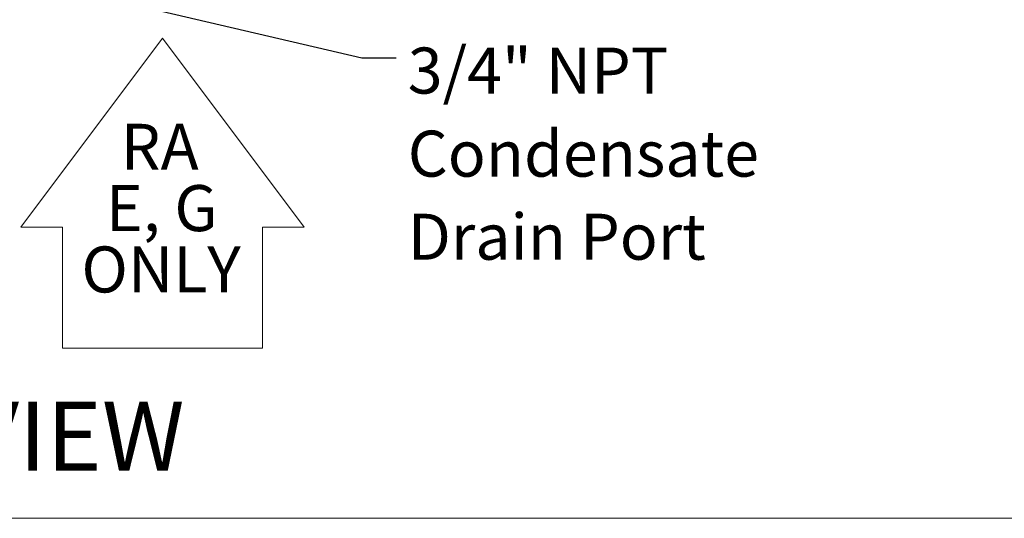
# Model space of a CAD drawing. Units: inches. Extents: x 0.3 to 10.6, y 0.4 to 8.2.
# Drawn here: x 5.8 to 7.6, y 1.1 to 2 of the extents above; entities that cross this region are included whole.
import ezdxf

# ---------------------------------------------------------------- set-up
doc = ezdxf.new("R2010")
doc.units = ezdxf.units.IN
doc.header["$MEASUREMENT"] = 0
doc.linetypes.add('SLD-Solid', pattern=[0])
doc.layers.add('DRAWING_FORMAT_LINES', color=7, linetype='SLD-Solid', lineweight=15)
doc.layers.add('FORMAT', color=7, linetype='SLD-Solid')
doc.layers.add('TEXT', color=7, linetype='SLD-Solid')
doc.styles.add('SLDTEXTSTYLE0', font='GOTHIC.TTF', dxfattribs={"width": 0.913})
doc.styles.get("Standard").update_dxf_attribs({"font": 'GOTHIC.TTF'})
doc.dimstyles.new('SLDDIMSTYLE2', dxfattribs={"dimtxt": 0.18, "dimasz": 0.1, "dimexe": 0, "dimexo": 0.0625, "dimgap": 0, "dimtad": 0, "dimtih": 1, "dimtoh": 1, "dimdec": 0, "dimrnd": 1e-09, "dimzin": 0, "dimdsep": 46, "dimlunit": 5, "dimtxsty": 'Standard', "dimsah": 1, "dimcen": 0.09, "dimadec": 0, "dimazin": 0, "dimtfac": 0.1, "dimtdec": 0, "dimtofl": 0, "dimtmove": 0, "dimatfit": 3, "dimfxl": 1, "dimfrac": 2, "dimtolj": 1, "dimtzin": 0, "dimarcsym": 0})

# ---------------------------------------------------------------- blocks, each defined once
blk = doc.blocks.new('SW_NOTE_4')
at = {"layer": 'TEXT', "color": 0, "char_height": 0.08333, "attachment_point": 1, "style": 'SLDTEXTSTYLE0'}
for s, insert in [('3/4" NPT ', (0.021, 0.0183)), ('Condensate', (0.021, -0.1322)), ('Drain Port', (0.021, -0.2827))]:
    blk.add_mtext(s, dxfattribs=dict(at, insert=insert))
blk = doc.blocks.new('SW_NOTE_6')
at = {"color": 0, "linetype": 'Continuous', "lineweight": 0, "char_height": 0.08333, "attachment_point": 2, "style": 'SLDTEXTSTYLE0'}
for s, insert in [('RA', (0.0703, 0.1064)), ('E, G', (0.074, -0.0047)), ('ONLY', (0.0727, -0.1158))]:
    blk.add_mtext(s, dxfattribs=dict(at, insert=insert))

msp = doc.modelspace()

# ---------------------------------------------------------------- linework, layer by layer
at = {"layer": 'DRAWING_FORMAT_LINES'}
for p, q in [((5.81987496, 1.58787046), (6.07673412, 1.93034934)), ((6.07673412, 1.93034934), (6.33359327, 1.58787046)), ((5.89527, 1.58787046), (5.81987496, 1.58787046)), ((5.89527, 1.36839719), (5.89527, 1.58787046)), ((6.33359327, 1.58787046), (6.25819823, 1.58787046)), ((6.25819823, 1.58787046), (6.25819823, 1.36839719)), ((6.25819823, 1.36839719), (5.89527, 1.36839719))]:
    msp.add_line(p, q, dxfattribs=at)
at = {"layer": 'DRAWING_FORMAT_LINES', "color": 8, "true_color": 0x808080}
msp.add_line((10.58994011, 1.06028389), (0.33994011, 1.06028389), dxfattribs=at)

# ---------------------------------------------------------------- block references
at = {"color": 7, "linetype": 'Continuous', "lineweight": 0}
msp.add_blockref('SW_NOTE_6', (6.00134101, 1.66854233), dxfattribs=at)
at = {"layer": 'TEXT'}
msp.add_blockref('SW_NOTE_4', (6.50031048, 1.89475144), dxfattribs=at)

# ---------------------------------------------------------------- texts
at = {"layer": 'FORMAT', "insert": (5.12581694, 1.2715392), "char_height": 0.125, "attachment_point": 1, "style": 'SLDTEXTSTYLE0'}
msp.add_mtext('FRONT VIEW', dxfattribs=at)

# ---------------------------------------------------------------- leaders
at = {"layer": 'TEXT'}
msp.add_leader([(5.32082606, 2.15481163), (6.43781048, 1.89475144), (6.50031048, 1.89475144)], dimstyle='SLDDIMSTYLE2', dxfattribs=at)

doc.saveas('drawing.dxf')
